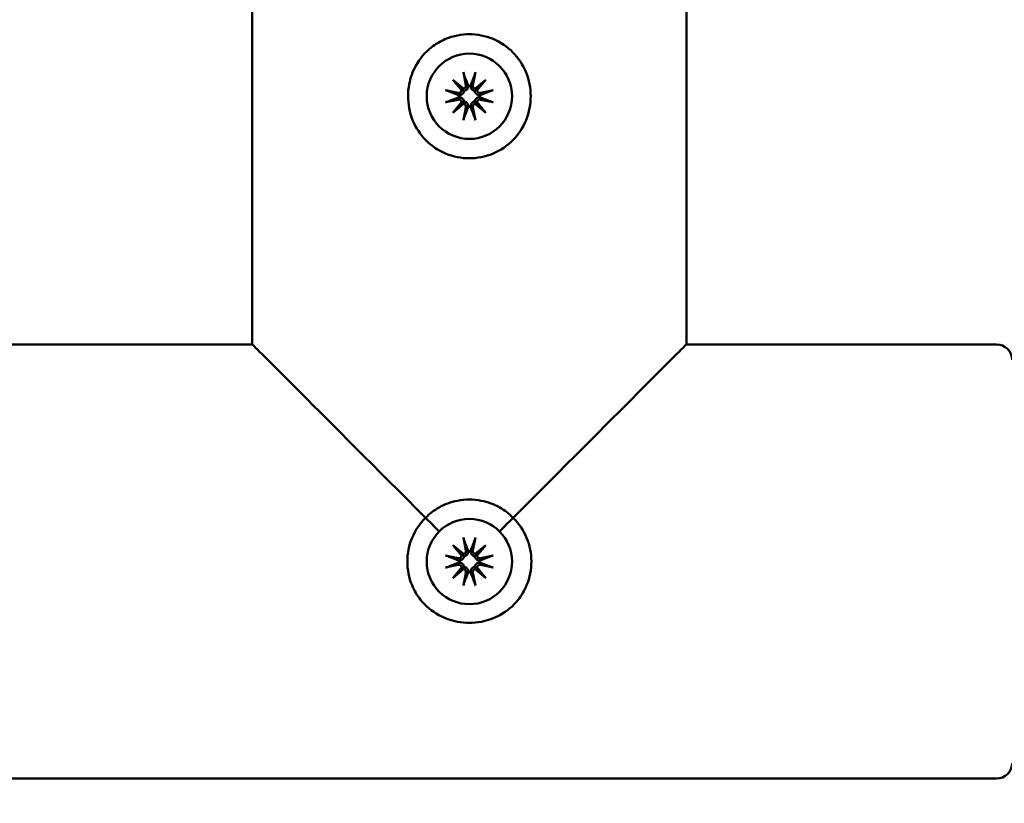
# Model space of a CAD drawing. Units: millimetres. Extents: x 1719 to 10235, y -135 to 10388.
# Drawn here: x 4844 to 4907, y 2971 to 3021 of the extents above; entities that cross this region are included whole.
import ezdxf

# ---------------------------------------------------------------- set-up
doc = ezdxf.new("R2010")
doc.units = ezdxf.units.MM
doc.layers.add('Widoczne (ISO)', color=7, linetype='Continuous', lineweight=50)
doc.styles.get("Standard").update_dxf_attribs({"font": 'arial.ttf'})
doc.dimstyles.new('FK_rzuty 100_m$0', dxfattribs={"dimscale": 100, "dimtxt": 2.5, "dimasz": 2.5, "dimexe": 1.25, "dimexo": 0.625, "dimtad": 1, "dimlfac": 0.001, "dimrnd": 0.01, "dimzin": 1, "dimdsep": 46, "dimtxsty": 'Standard', "dimblk": 'OBLIQUE', "dimblk1": 'ARCHTICK', "dimblk2": 'OBLIQUE', "dimcen": 2.5, "dimadec": 0, "dimazin": 0, "dimtfac": 1, "dimtmove": 0, "dimatfit": 3, "dimfxl": 1, "dimarcsym": 0})

# ---------------------------------------------------------------- blocks, each defined once
blk = doc.blocks.new('A$Ce58fe5e7')
at = {"layer": 'Widoczne (ISO)'}
for p, q in [((3015, 1874), (3015, 1819)), ((3043, 1874), (3043, 1819)), ((3028.612, 1836.539), (3028.78, 1835.713)), ((3029.388, 1836.539), (3029.22, 1835.713)), ((3027.939, 1836.056), (3028.63, 1835.486)), ((3027.939, 1836.056), (3028.505, 1835.491)), ((3028.509, 1835.366), (3027.939, 1836.056)), ((3029.37, 1835.486), (3030.061, 1836.056)), ((3030.061, 1836.056), (3029.491, 1835.366)), ((3030.061, 1836.056), (3029.495, 1835.491)), ((3027.457, 1835.384), (3028.283, 1835.216)), ((3030.543, 1835.384), (3029.717, 1835.216)), ((3026.25, 1834.996), (3026.25, 1834.996)), ((3027.457, 1834.607), (3028.283, 1834.776)), ((3027.939, 1833.935), (3028.509, 1834.626)), ((3029.491, 1834.626), (3030.061, 1833.935)), ((3030.543, 1834.607), (3029.717, 1834.776)), ((3031.75, 1834.996), (3031.75, 1834.996)), ((3028.63, 1834.505), (3027.939, 1833.935)), ((3027.939, 1833.935), (3028.505, 1834.5)), ((3028.612, 1833.452), (3028.78, 1834.279)), ((3029.388, 1833.452), (3029.22, 1834.279)), ((3030.061, 1833.935), (3029.37, 1834.505)), ((3030.061, 1833.935), (3029.495, 1834.5)), ((2995, 1819), (3015, 1819)), ((3043, 1819), (3063, 1819)), ((3027.939, 1806.056), (3028.63, 1805.486)), ((3027.939, 1806.056), (3028.505, 1805.491)), ((3028.509, 1805.366), (3027.939, 1806.056)), ((3028.612, 1806.539), (3028.78, 1805.713)), ((3029.388, 1806.539), (3029.22, 1805.713)), ((3029.37, 1805.486), (3030.061, 1806.056)), ((3030.061, 1806.056), (3029.491, 1805.366)), ((3030.061, 1806.056), (3029.495, 1805.491)), ((3027.457, 1805.384), (3028.283, 1805.216)), ((3030.543, 1805.384), (3029.717, 1805.216)), ((3026.25, 1804.996), (3026.25, 1804.996)), ((3027.457, 1804.607), (3028.283, 1804.776)), ((3030.543, 1804.607), (3029.717, 1804.776)), ((3031.75, 1804.996), (3031.75, 1804.996)), ((3027.939, 1803.935), (3028.509, 1804.626)), ((3028.63, 1804.505), (3027.939, 1803.935)), ((3027.939, 1803.935), (3028.505, 1804.5)), ((3028.612, 1803.452), (3028.78, 1804.279)), ((3029.388, 1803.452), (3029.22, 1804.279)), ((3030.061, 1803.935), (3029.37, 1804.505)), ((3029.491, 1804.626), (3030.061, 1803.935)), ((3030.061, 1803.935), (3029.495, 1804.5)), ((2995, 1791), (3063, 1791))]:
    blk.add_line(p, q, dxfattribs=at)
for centre, radius, start, end in [((3028.321, 1835.403), 0.192, 258.46879, 348.7743), ((3028.592, 1835.675), 0.192, 281.2257, 11.53121), ((3029, 1834.996), 0.677, 83.93658, 96.06342), ((3029.408, 1835.675), 0.192, 168.46879, 258.7743), ((3029.679, 1835.403), 0.192, 191.2257, 281.53121), ((3028.321, 1834.588), 0.192, 11.2257, 101.53121), ((3029, 1834.996), 0.677, 173.93658, 186.06342), ((3029.679, 1834.588), 0.192, 78.46879, 168.7743), ((3029, 1834.996), 0.677, 353.93658, 6.06342), ((3028.592, 1834.317), 0.192, 348.46879, 78.7743), ((3029, 1834.996), 0.677, 263.93658, 276.06342), ((3029.408, 1834.317), 0.192, 101.2257, 191.53121), ((3063, 1818), 1, 0, 90), ((3028.321, 1805.403), 0.192, 258.46879, 348.7743), ((3028.592, 1805.675), 0.192, 281.2257, 11.53121), ((3029, 1804.996), 0.677, 83.93658, 96.06342), ((3029.408, 1805.675), 0.192, 168.46879, 258.7743), ((3029.679, 1805.403), 0.192, 191.2257, 281.53121), ((3028.321, 1804.588), 0.192, 11.2257, 101.53121), ((3029, 1804.996), 0.677, 173.93658, 186.06342), ((3029.679, 1804.588), 0.192, 78.46879, 168.7743), ((3029, 1804.996), 0.677, 353.93658, 6.06342), ((3028.592, 1804.317), 0.192, 348.46879, 78.7743), ((3029, 1804.996), 0.677, 263.93658, 276.06342), ((3029.408, 1804.317), 0.192, 101.2257, 191.53121), ((3063, 1792), 1, 270, 0)]:
    blk.add_arc(centre, radius, start, end, dxfattribs=at)
for centre in [(3029, 1834.996), (3029, 1804.996)]:
    blk.add_ellipse(centre, major_axis=(2.75, 0), ratio=1, dxfattribs=at)
for centre, major_axis, ratio, start_param, end_param in [((3029, 1834.996), (-2.75, 0), 1, 3.141593, 6.283185), ((3028.575, 1835.654), (0.115, 0.135), 0.988843, 3.438973, 4.166292), ((3028.342, 1835.42), (0.135, 0.115), 0.988118, 5.256481, 5.983801), ((3029.425, 1835.654), (0.115, -0.135), 0.988843, 5.258486, 5.985805), ((3029.658, 1835.42), (0.135, -0.115), 0.988118, 3.440977, 4.168297), ((3028.342, 1834.571), (-0.139, 0.11), 0.988772, 3.406472, 4.133791), ((3028.575, 1834.338), (-0.111, 0.138), 0.988052, 5.286988, 6.014307), ((3029.425, 1834.338), (-0.111, -0.138), 0.988052, 3.410471, 4.13779), ((3029.658, 1834.571), (-0.139, -0.11), 0.988772, 5.290987, 6.018306), ((3029, 1805), (14, -14), 0.00015, 3.141743, 4.509706), ((3029, 1805), (14, 14), 0.00015, 4.915071, 6.283035), ((3029, 1804.996), (-2.75, 0), 1, 3.141593, 6.283185), ((3028.575, 1805.654), (0.115, 0.135), 0.988843, 3.438973, 4.166292), ((3028.342, 1805.42), (0.135, 0.115), 0.988118, 5.256481, 5.983801), ((3029.425, 1805.654), (0.115, -0.135), 0.988843, 5.258486, 5.985805), ((3029.658, 1805.42), (0.135, -0.115), 0.988118, 3.440977, 4.168297), ((3028.342, 1804.571), (-0.139, 0.11), 0.988772, 3.406472, 4.133791), ((3028.575, 1804.338), (-0.111, 0.138), 0.988052, 5.286988, 6.014307), ((3029.425, 1804.338), (-0.111, -0.138), 0.988052, 3.410471, 4.13779), ((3029.658, 1804.571), (-0.139, -0.11), 0.988772, 5.290987, 6.018306)]:
    blk.add_ellipse(centre, major_axis=major_axis, ratio=ratio, start_param=start_param, end_param=end_param, dxfattribs=at)
for points, knots in [([(3025.046, 1834.996), (3025.046, 1834.491), (3025.144, 1833.953), (3025.542, 1832.967), (3025.842, 1832.518), (3026.539, 1831.811), (3026.982, 1831.504), (3027.961, 1831.097), (3028.497, 1830.996), (3029.503, 1830.996), (3030.039, 1831.097), (3031.018, 1831.504), (3031.461, 1831.811), (3032.158, 1832.518), (3032.458, 1832.967), (3032.856, 1833.953), (3032.954, 1834.491), (3032.954, 1835.501), (3032.856, 1836.039), (3032.458, 1837.025), (3032.158, 1837.473), (3031.461, 1838.181), (3031.018, 1838.487), (3030.039, 1838.895), (3029.503, 1838.996), (3028.497, 1838.996), (3027.961, 1838.895), (3027.132, 1838.55), (3026.814, 1838.36), (3026.132, 1837.815), (3025.803, 1837.428), (3025.344, 1836.593), (3025.198, 1836.184), (3025.069, 1835.509), (3025.046, 1835.248), (3025.046, 1834.996)], [-1.207173, -1.207173, -1.207173, -1.207173, -1.131724, -1.131724, -1.056275, -1.056275, -0.980827, -0.980827, -0.90538, -0.90538, -0.829932, -0.829932, -0.754484, -0.754484, -0.679035, -0.679035, -0.603586, -0.603586, -0.528138, -0.528138, -0.452689, -0.452689, -0.377241, -0.377241, -0.301793, -0.301793, -0.226345, -0.226345, -0.174007, -0.174007, -0.098089, -0.098089, -0.037727, -0.037727, 0, 0, 0, 0]), ([(3028.645, 1836.411), (3028.643, 1836.418), (3028.639, 1836.427), (3028.633, 1836.45), (3028.628, 1836.468), (3028.62, 1836.5), (3028.615, 1836.521), (3028.612, 1836.539)], [0.05043465, 0.05043465, 0.05043465, 0.05043465, 0.05492323, 0.05492323, 0.06039858, 0.06039858, 0.06587736, 0.06587736, 0.06587736, 0.06587736]), ([(3029.388, 1836.539), (3029.385, 1836.521), (3029.38, 1836.5), (3029.372, 1836.468), (3029.367, 1836.45), (3029.361, 1836.427), (3029.357, 1836.418), (3029.355, 1836.411)], [0.02199401, 0.02199401, 0.02199401, 0.02199401, 0.0274728, 0.0274728, 0.03294814, 0.03294814, 0.03743672, 0.03743672, 0.03743672, 0.03743672]), ([(3027.457, 1835.384), (3027.474, 1835.38), (3027.495, 1835.376), (3027.528, 1835.368), (3027.546, 1835.363), (3027.568, 1835.356), (3027.578, 1835.353), (3027.585, 1835.351)], [0.02199401, 0.02199401, 0.02199401, 0.02199401, 0.0274728, 0.0274728, 0.03294814, 0.03294814, 0.03743672, 0.03743672, 0.03743672, 0.03743672]), ([(3028.66, 1835.336), (3028.658, 1835.327), (3028.656, 1835.318), (3028.646, 1835.279), (3028.634, 1835.25), (3028.604, 1835.2), (3028.584, 1835.176), (3028.539, 1835.135), (3028.515, 1835.118), (3028.462, 1835.091), (3028.43, 1835.079), (3028.374, 1835.069), (3028.35, 1835.067), (3028.326, 1835.068)], [0.16364922, 0.16364922, 0.16364922, 0.16364922, 0.16642418, 0.16642418, 0.17516891, 0.17516891, 0.18391365, 0.18391365, 0.19265838, 0.19265838, 0.20296399, 0.20296399, 0.21054356, 0.21054356, 0.21054356, 0.21054356]), ([(3028.505, 1835.491), (3028.507, 1835.489), (3028.51, 1835.486), (3028.535, 1835.461), (3028.553, 1835.443), (3028.589, 1835.407), (3028.612, 1835.384), (3028.64, 1835.356), (3028.65, 1835.346), (3028.66, 1835.336)], [-4.8122593, -4.8122593, -4.8122593, -4.8122593, -4.8081431, -4.8081431, -4.7647699, -4.7647699, -4.6952619, -4.6952619, -4.6581567, -4.6581567, -4.6581567, -4.6581567]), ([(3028.928, 1835.67), (3028.929, 1835.647), (3028.927, 1835.622), (3028.917, 1835.566), (3028.906, 1835.534), (3028.879, 1835.482), (3028.862, 1835.457), (3028.82, 1835.412), (3028.796, 1835.393), (3028.746, 1835.363), (3028.717, 1835.35), (3028.678, 1835.34), (3028.669, 1835.338), (3028.66, 1835.336)], [0.13979427, 0.13979427, 0.13979427, 0.13979427, 0.14737383, 0.14737383, 0.15767945, 0.15767945, 0.16642418, 0.16642418, 0.17516891, 0.17516891, 0.18391365, 0.18391365, 0.18668861, 0.18668861, 0.18668861, 0.18668861]), ([(3029.34, 1835.336), (3029.331, 1835.338), (3029.322, 1835.34), (3029.283, 1835.35), (3029.254, 1835.363), (3029.204, 1835.393), (3029.18, 1835.412), (3029.138, 1835.457), (3029.121, 1835.482), (3029.094, 1835.534), (3029.083, 1835.566), (3029.073, 1835.622), (3029.071, 1835.647), (3029.072, 1835.67)], [0.16364922, 0.16364922, 0.16364922, 0.16364922, 0.16642418, 0.16642418, 0.17516891, 0.17516891, 0.18391365, 0.18391365, 0.19265838, 0.19265838, 0.20296399, 0.20296399, 0.21054356, 0.21054356, 0.21054356, 0.21054356]), ([(3029.495, 1835.491), (3029.493, 1835.489), (3029.49, 1835.486), (3029.465, 1835.461), (3029.447, 1835.443), (3029.411, 1835.407), (3029.388, 1835.384), (3029.36, 1835.356), (3029.35, 1835.346), (3029.34, 1835.336)], [-4.8122593, -4.8122593, -4.8122593, -4.8122593, -4.8081431, -4.8081431, -4.7647699, -4.7647699, -4.6952619, -4.6952619, -4.6581567, -4.6581567, -4.6581567, -4.6581567]), ([(3029.674, 1835.068), (3029.65, 1835.067), (3029.626, 1835.069), (3029.57, 1835.079), (3029.538, 1835.091), (3029.485, 1835.118), (3029.461, 1835.135), (3029.416, 1835.176), (3029.396, 1835.2), (3029.366, 1835.25), (3029.354, 1835.279), (3029.344, 1835.318), (3029.342, 1835.327), (3029.34, 1835.336)], [0.13979427, 0.13979427, 0.13979427, 0.13979427, 0.14737383, 0.14737383, 0.15767945, 0.15767945, 0.16642418, 0.16642418, 0.17516891, 0.17516891, 0.18391365, 0.18391365, 0.18668861, 0.18668861, 0.18668861, 0.18668861]), ([(3030.415, 1835.351), (3030.422, 1835.353), (3030.432, 1835.356), (3030.454, 1835.363), (3030.472, 1835.368), (3030.505, 1835.376), (3030.526, 1835.38), (3030.543, 1835.384)], [0.05043465, 0.05043465, 0.05043465, 0.05043465, 0.05492323, 0.05492323, 0.06039858, 0.06039858, 0.06587736, 0.06587736, 0.06587736, 0.06587736]), ([(3027.585, 1834.641), (3027.578, 1834.638), (3027.568, 1834.635), (3027.546, 1834.628), (3027.528, 1834.624), (3027.495, 1834.616), (3027.474, 1834.611), (3027.457, 1834.607)], [0.05043465, 0.05043465, 0.05043465, 0.05043465, 0.05492323, 0.05492323, 0.06039858, 0.06039858, 0.06587736, 0.06587736, 0.06587736, 0.06587736]), ([(3028.326, 1834.925), (3028.35, 1834.925), (3028.374, 1834.924), (3028.43, 1834.913), (3028.462, 1834.902), (3028.515, 1834.875), (3028.539, 1834.858), (3028.584, 1834.817), (3028.604, 1834.792), (3028.634, 1834.742), (3028.646, 1834.713), (3028.656, 1834.675), (3028.658, 1834.665), (3028.66, 1834.656)], [0.13979427, 0.13979427, 0.13979427, 0.13979427, 0.14737383, 0.14737383, 0.15767945, 0.15767945, 0.16642418, 0.16642418, 0.17516891, 0.17516891, 0.18391365, 0.18391365, 0.18668861, 0.18668861, 0.18668861, 0.18668861]), ([(3028.505, 1834.5), (3028.507, 1834.503), (3028.51, 1834.505), (3028.535, 1834.531), (3028.553, 1834.549), (3028.589, 1834.585), (3028.612, 1834.608), (3028.64, 1834.636), (3028.65, 1834.646), (3028.66, 1834.656)], [-4.8122593, -4.8122593, -4.8122593, -4.8122593, -4.8081431, -4.8081431, -4.7647699, -4.7647699, -4.6952619, -4.6952619, -4.6581567, -4.6581567, -4.6581567, -4.6581567]), ([(3028.66, 1834.656), (3028.669, 1834.655), (3028.678, 1834.652), (3028.717, 1834.642), (3028.746, 1834.63), (3028.796, 1834.6), (3028.82, 1834.58), (3028.862, 1834.536), (3028.879, 1834.511), (3028.906, 1834.459), (3028.917, 1834.427), (3028.927, 1834.37), (3028.929, 1834.346), (3028.928, 1834.323)], [0.16364922, 0.16364922, 0.16364922, 0.16364922, 0.16642418, 0.16642418, 0.17516891, 0.17516891, 0.18391365, 0.18391365, 0.19265838, 0.19265838, 0.20296399, 0.20296399, 0.21054356, 0.21054356, 0.21054356, 0.21054356]), ([(3029.072, 1834.323), (3029.071, 1834.346), (3029.073, 1834.37), (3029.083, 1834.427), (3029.094, 1834.459), (3029.121, 1834.511), (3029.138, 1834.536), (3029.18, 1834.58), (3029.204, 1834.6), (3029.254, 1834.63), (3029.283, 1834.642), (3029.322, 1834.652), (3029.331, 1834.655), (3029.34, 1834.656)], [0.13979427, 0.13979427, 0.13979427, 0.13979427, 0.14737383, 0.14737383, 0.15767945, 0.15767945, 0.16642418, 0.16642418, 0.17516891, 0.17516891, 0.18391365, 0.18391365, 0.18668861, 0.18668861, 0.18668861, 0.18668861]), ([(3029.34, 1834.656), (3029.342, 1834.665), (3029.344, 1834.675), (3029.354, 1834.713), (3029.366, 1834.742), (3029.396, 1834.792), (3029.416, 1834.817), (3029.461, 1834.858), (3029.485, 1834.875), (3029.538, 1834.902), (3029.57, 1834.913), (3029.626, 1834.924), (3029.65, 1834.925), (3029.674, 1834.925)], [0.16364922, 0.16364922, 0.16364922, 0.16364922, 0.16642418, 0.16642418, 0.17516891, 0.17516891, 0.18391365, 0.18391365, 0.19265838, 0.19265838, 0.20296399, 0.20296399, 0.21054356, 0.21054356, 0.21054356, 0.21054356]), ([(3029.495, 1834.5), (3029.493, 1834.503), (3029.49, 1834.505), (3029.465, 1834.531), (3029.447, 1834.549), (3029.411, 1834.585), (3029.388, 1834.608), (3029.36, 1834.636), (3029.35, 1834.646), (3029.34, 1834.656)], [-4.8122593, -4.8122593, -4.8122593, -4.8122593, -4.8081431, -4.8081431, -4.7647699, -4.7647699, -4.6952619, -4.6952619, -4.6581567, -4.6581567, -4.6581567, -4.6581567]), ([(3030.543, 1834.607), (3030.526, 1834.611), (3030.505, 1834.616), (3030.472, 1834.624), (3030.454, 1834.628), (3030.432, 1834.635), (3030.422, 1834.638), (3030.415, 1834.641)], [0.02199401, 0.02199401, 0.02199401, 0.02199401, 0.0274728, 0.0274728, 0.03294814, 0.03294814, 0.03743672, 0.03743672, 0.03743672, 0.03743672]), ([(3028.612, 1833.452), (3028.615, 1833.47), (3028.62, 1833.491), (3028.628, 1833.524), (3028.633, 1833.542), (3028.639, 1833.564), (3028.643, 1833.574), (3028.645, 1833.58)], [0.02199401, 0.02199401, 0.02199401, 0.02199401, 0.0274728, 0.0274728, 0.03294814, 0.03294814, 0.03743672, 0.03743672, 0.03743672, 0.03743672]), ([(3029.355, 1833.58), (3029.357, 1833.574), (3029.361, 1833.564), (3029.367, 1833.542), (3029.372, 1833.524), (3029.38, 1833.491), (3029.385, 1833.47), (3029.388, 1833.452)], [0.05043465, 0.05043465, 0.05043465, 0.05043465, 0.05492323, 0.05492323, 0.06039858, 0.06039858, 0.06587736, 0.06587736, 0.06587736, 0.06587736]), ([(3031.82, 1807.816), (3031.574, 1808.068), (3031.281, 1808.298), (3030.589, 1808.69), (3030.183, 1808.84), (3029.511, 1808.972), (3029.252, 1808.996), (3029, 1808.996), (3028.748, 1808.996), (3028.489, 1808.972), (3027.817, 1808.84), (3027.411, 1808.69), (3026.719, 1808.298), (3026.429, 1808.071), (3026.18, 1807.816)], [-0.4534642, -0.4534642, -0.4534642, -0.4534642, -0.3998829, -0.3998829, -0.33952, -0.33952, -0.3017932, -0.3017932, -0.3017932, -0.2640664, -0.2640664, -0.2037035, -0.2037035, -0.1501222, -0.1501222, -0.1501222, -0.1501222]), ([(3026.18, 1807.816), (3025.816, 1807.461), (3025.511, 1807.019), (3025.101, 1806.035), (3025, 1805.499), (3025, 1804.493), (3025.101, 1803.957), (3025.446, 1803.128), (3025.636, 1802.81), (3026.181, 1802.127), (3026.568, 1801.799), (3027.403, 1801.34), (3027.812, 1801.194), (3028.487, 1801.065), (3028.748, 1801.042), (3029, 1801.042), (3029.252, 1801.042), (3029.513, 1801.065), (3030.188, 1801.194), (3030.597, 1801.34), (3031.432, 1801.799), (3031.819, 1802.127), (3032.364, 1802.81), (3032.554, 1803.128), (3032.899, 1803.957), (3033, 1804.493), (3033, 1805.499), (3032.899, 1806.035), (3032.489, 1807.019), (3032.179, 1807.466), (3031.82, 1807.816)], [-1.660637, -1.660637, -1.660637, -1.660637, -1.5844138, -1.5844138, -1.508966, -1.508966, -1.4335183, -1.4335183, -1.3811801, -1.3811801, -1.305262, -1.305262, -1.2448994, -1.2448994, -1.2071728, -1.2071728, -1.2071728, -1.1694462, -1.1694462, -1.1090836, -1.1090836, -1.0331655, -1.0331655, -0.9808274, -0.9808274, -0.9053796, -0.9053796, -0.8299319, -0.8299319, -0.7537086, -0.7537086, -0.7537086, -0.7537086]), ([(3027.056, 1806.941), (3026.997, 1806.999), (3026.939, 1807.057), (3026.654, 1807.342), (3026.408, 1807.588), (3026.18, 1807.816)], [-0.1617777, -0.1617777, -0.1617777, -0.1617777, -0.1304955, -0.1304955, 0, 0, 0, 0]), ([(3030.944, 1806.941), (3031.003, 1806.999), (3031.06, 1807.056), (3031.346, 1807.342), (3031.592, 1807.588), (3031.82, 1807.816)], [0.0965755, 0.0965755, 0.0965755, 0.0965755, 0.1288899, 0.1288899, 0.2639413, 0.2639413, 0.2639413, 0.2639413]), ([(3028.645, 1806.411), (3028.643, 1806.418), (3028.639, 1806.427), (3028.633, 1806.45), (3028.628, 1806.468), (3028.62, 1806.5), (3028.615, 1806.521), (3028.612, 1806.539)], [0.05043465, 0.05043465, 0.05043465, 0.05043465, 0.05492323, 0.05492323, 0.06039858, 0.06039858, 0.06587736, 0.06587736, 0.06587736, 0.06587736]), ([(3029.388, 1806.539), (3029.385, 1806.521), (3029.38, 1806.5), (3029.372, 1806.468), (3029.367, 1806.45), (3029.361, 1806.427), (3029.357, 1806.418), (3029.355, 1806.411)], [0.02199401, 0.02199401, 0.02199401, 0.02199401, 0.0274728, 0.0274728, 0.03294814, 0.03294814, 0.03743672, 0.03743672, 0.03743672, 0.03743672]), ([(3027.457, 1805.384), (3027.474, 1805.38), (3027.495, 1805.376), (3027.528, 1805.368), (3027.546, 1805.363), (3027.568, 1805.357), (3027.578, 1805.353), (3027.585, 1805.351)], [0.02199401, 0.02199401, 0.02199401, 0.02199401, 0.0274728, 0.0274728, 0.03294814, 0.03294814, 0.03743672, 0.03743672, 0.03743672, 0.03743672]), ([(3028.66, 1805.336), (3028.658, 1805.327), (3028.656, 1805.318), (3028.646, 1805.279), (3028.634, 1805.25), (3028.604, 1805.2), (3028.584, 1805.176), (3028.539, 1805.135), (3028.515, 1805.118), (3028.462, 1805.091), (3028.43, 1805.079), (3028.374, 1805.069), (3028.35, 1805.067), (3028.326, 1805.068)], [0.16364922, 0.16364922, 0.16364922, 0.16364922, 0.16642418, 0.16642418, 0.17516891, 0.17516891, 0.18391365, 0.18391365, 0.19265838, 0.19265838, 0.20296399, 0.20296399, 0.21054356, 0.21054356, 0.21054356, 0.21054356]), ([(3028.505, 1805.491), (3028.507, 1805.489), (3028.51, 1805.486), (3028.535, 1805.461), (3028.553, 1805.443), (3028.589, 1805.407), (3028.612, 1805.384), (3028.64, 1805.356), (3028.65, 1805.346), (3028.66, 1805.336)], [-4.8122593, -4.8122593, -4.8122593, -4.8122593, -4.8081431, -4.8081431, -4.7647699, -4.7647699, -4.6952619, -4.6952619, -4.6581567, -4.6581567, -4.6581567, -4.6581567]), ([(3028.928, 1805.67), (3028.929, 1805.647), (3028.927, 1805.622), (3028.917, 1805.566), (3028.906, 1805.534), (3028.879, 1805.482), (3028.862, 1805.457), (3028.82, 1805.412), (3028.796, 1805.393), (3028.746, 1805.363), (3028.717, 1805.35), (3028.678, 1805.34), (3028.669, 1805.338), (3028.66, 1805.336)], [0.13979427, 0.13979427, 0.13979427, 0.13979427, 0.14737383, 0.14737383, 0.15767945, 0.15767945, 0.16642418, 0.16642418, 0.17516891, 0.17516891, 0.18391365, 0.18391365, 0.18668861, 0.18668861, 0.18668861, 0.18668861]), ([(3029.34, 1805.336), (3029.331, 1805.338), (3029.322, 1805.34), (3029.283, 1805.35), (3029.254, 1805.363), (3029.204, 1805.393), (3029.18, 1805.412), (3029.138, 1805.457), (3029.121, 1805.482), (3029.094, 1805.534), (3029.083, 1805.566), (3029.073, 1805.622), (3029.071, 1805.647), (3029.072, 1805.67)], [0.16364922, 0.16364922, 0.16364922, 0.16364922, 0.16642418, 0.16642418, 0.17516891, 0.17516891, 0.18391365, 0.18391365, 0.19265838, 0.19265838, 0.20296399, 0.20296399, 0.21054356, 0.21054356, 0.21054356, 0.21054356]), ([(3029.495, 1805.491), (3029.493, 1805.489), (3029.49, 1805.486), (3029.465, 1805.461), (3029.447, 1805.443), (3029.411, 1805.407), (3029.388, 1805.384), (3029.36, 1805.356), (3029.35, 1805.346), (3029.34, 1805.336)], [-4.8122593, -4.8122593, -4.8122593, -4.8122593, -4.8081431, -4.8081431, -4.7647699, -4.7647699, -4.6952619, -4.6952619, -4.6581567, -4.6581567, -4.6581567, -4.6581567]), ([(3029.674, 1805.068), (3029.65, 1805.067), (3029.626, 1805.069), (3029.57, 1805.079), (3029.538, 1805.091), (3029.485, 1805.118), (3029.461, 1805.135), (3029.416, 1805.176), (3029.396, 1805.2), (3029.366, 1805.25), (3029.354, 1805.279), (3029.344, 1805.318), (3029.342, 1805.327), (3029.34, 1805.336)], [0.13979427, 0.13979427, 0.13979427, 0.13979427, 0.14737383, 0.14737383, 0.15767945, 0.15767945, 0.16642418, 0.16642418, 0.17516891, 0.17516891, 0.18391365, 0.18391365, 0.18668861, 0.18668861, 0.18668861, 0.18668861]), ([(3030.415, 1805.351), (3030.422, 1805.353), (3030.432, 1805.357), (3030.454, 1805.363), (3030.472, 1805.368), (3030.505, 1805.376), (3030.526, 1805.38), (3030.543, 1805.384)], [0.05043465, 0.05043465, 0.05043465, 0.05043465, 0.05492323, 0.05492323, 0.06039858, 0.06039858, 0.06587736, 0.06587736, 0.06587736, 0.06587736]), ([(3028.326, 1804.925), (3028.35, 1804.925), (3028.374, 1804.924), (3028.43, 1804.913), (3028.462, 1804.902), (3028.515, 1804.875), (3028.539, 1804.858), (3028.584, 1804.817), (3028.604, 1804.792), (3028.634, 1804.742), (3028.646, 1804.713), (3028.656, 1804.675), (3028.658, 1804.665), (3028.66, 1804.656)], [0.13979427, 0.13979427, 0.13979427, 0.13979427, 0.14737383, 0.14737383, 0.15767945, 0.15767945, 0.16642418, 0.16642418, 0.17516891, 0.17516891, 0.18391365, 0.18391365, 0.18668861, 0.18668861, 0.18668861, 0.18668861]), ([(3029.34, 1804.656), (3029.342, 1804.665), (3029.344, 1804.675), (3029.354, 1804.713), (3029.366, 1804.742), (3029.396, 1804.792), (3029.416, 1804.817), (3029.461, 1804.858), (3029.485, 1804.875), (3029.538, 1804.902), (3029.57, 1804.913), (3029.626, 1804.924), (3029.65, 1804.925), (3029.674, 1804.925)], [0.16364922, 0.16364922, 0.16364922, 0.16364922, 0.16642418, 0.16642418, 0.17516891, 0.17516891, 0.18391365, 0.18391365, 0.19265838, 0.19265838, 0.20296399, 0.20296399, 0.21054356, 0.21054356, 0.21054356, 0.21054356]), ([(3027.585, 1804.641), (3027.578, 1804.638), (3027.568, 1804.635), (3027.546, 1804.628), (3027.528, 1804.624), (3027.495, 1804.616), (3027.474, 1804.611), (3027.457, 1804.607)], [0.05043465, 0.05043465, 0.05043465, 0.05043465, 0.05492323, 0.05492323, 0.06039858, 0.06039858, 0.06587736, 0.06587736, 0.06587736, 0.06587736]), ([(3028.505, 1804.5), (3028.507, 1804.503), (3028.51, 1804.505), (3028.535, 1804.531), (3028.553, 1804.549), (3028.589, 1804.585), (3028.612, 1804.608), (3028.64, 1804.636), (3028.65, 1804.646), (3028.66, 1804.656)], [-4.8122593, -4.8122593, -4.8122593, -4.8122593, -4.8081431, -4.8081431, -4.7647699, -4.7647699, -4.6952619, -4.6952619, -4.6581567, -4.6581567, -4.6581567, -4.6581567]), ([(3028.66, 1804.656), (3028.669, 1804.655), (3028.678, 1804.652), (3028.717, 1804.642), (3028.746, 1804.63), (3028.796, 1804.6), (3028.82, 1804.58), (3028.862, 1804.536), (3028.879, 1804.511), (3028.906, 1804.459), (3028.917, 1804.427), (3028.927, 1804.37), (3028.929, 1804.346), (3028.928, 1804.323)], [0.16364922, 0.16364922, 0.16364922, 0.16364922, 0.16642418, 0.16642418, 0.17516891, 0.17516891, 0.18391365, 0.18391365, 0.19265838, 0.19265838, 0.20296399, 0.20296399, 0.21054356, 0.21054356, 0.21054356, 0.21054356]), ([(3029.072, 1804.323), (3029.071, 1804.346), (3029.073, 1804.37), (3029.083, 1804.427), (3029.094, 1804.459), (3029.121, 1804.511), (3029.138, 1804.536), (3029.18, 1804.58), (3029.204, 1804.6), (3029.254, 1804.63), (3029.283, 1804.642), (3029.322, 1804.652), (3029.331, 1804.655), (3029.34, 1804.656)], [0.13979427, 0.13979427, 0.13979427, 0.13979427, 0.14737383, 0.14737383, 0.15767945, 0.15767945, 0.16642418, 0.16642418, 0.17516891, 0.17516891, 0.18391365, 0.18391365, 0.18668861, 0.18668861, 0.18668861, 0.18668861]), ([(3029.495, 1804.5), (3029.493, 1804.503), (3029.49, 1804.505), (3029.465, 1804.531), (3029.447, 1804.549), (3029.411, 1804.585), (3029.388, 1804.608), (3029.36, 1804.636), (3029.35, 1804.646), (3029.34, 1804.656)], [-4.8122593, -4.8122593, -4.8122593, -4.8122593, -4.8081431, -4.8081431, -4.7647699, -4.7647699, -4.6952619, -4.6952619, -4.6581567, -4.6581567, -4.6581567, -4.6581567]), ([(3030.543, 1804.607), (3030.526, 1804.611), (3030.505, 1804.616), (3030.472, 1804.624), (3030.454, 1804.628), (3030.432, 1804.635), (3030.422, 1804.638), (3030.415, 1804.641)], [0.02199401, 0.02199401, 0.02199401, 0.02199401, 0.0274728, 0.0274728, 0.03294814, 0.03294814, 0.03743672, 0.03743672, 0.03743672, 0.03743672]), ([(3028.612, 1803.452), (3028.615, 1803.47), (3028.62, 1803.491), (3028.628, 1803.524), (3028.633, 1803.542), (3028.639, 1803.564), (3028.643, 1803.574), (3028.645, 1803.58)], [0.02199401, 0.02199401, 0.02199401, 0.02199401, 0.0274728, 0.0274728, 0.03294814, 0.03294814, 0.03743672, 0.03743672, 0.03743672, 0.03743672]), ([(3029.355, 1803.58), (3029.357, 1803.574), (3029.361, 1803.564), (3029.367, 1803.542), (3029.372, 1803.524), (3029.38, 1803.491), (3029.385, 1803.47), (3029.388, 1803.452)], [0.05043465, 0.05043465, 0.05043465, 0.05043465, 0.05492323, 0.05492323, 0.06039858, 0.06039858, 0.06587736, 0.06587736, 0.06587736, 0.06587736])]:
    blk.add_open_spline(points, degree=3, knots=knots, dxfattribs=at)
for points, weights in [([(3028.645, 1836.411), (3028.819, 1835.971), (3028.909, 1835.74)], [1.00509916269, 1.06605736275, 1.01694673254]), ([(3029.091, 1835.74), (3029.181, 1835.971), (3029.355, 1836.411)], [1.01694673254, 1.06605736275, 1.00509916269]), ([(3028.257, 1835.087), (3028.025, 1835.177), (3027.585, 1835.351)], [1.01694673254, 1.06605736274, 1.00509916269]), ([(3030.415, 1835.351), (3029.975, 1835.177), (3029.743, 1835.087)], [1.00509916269, 1.06605736275, 1.01694673254]), ([(3027.585, 1834.641), (3028.025, 1834.815), (3028.257, 1834.906)], [1.00509916269, 1.06605736275, 1.01694673254]), ([(3029.743, 1834.906), (3029.975, 1834.815), (3030.415, 1834.641)], [1.01694673254, 1.06605736275, 1.00509916269]), ([(3028.909, 1834.253), (3028.819, 1834.021), (3028.645, 1833.58)], [1.01694673254, 1.06605736275, 1.00509916269]), ([(3029.355, 1833.58), (3029.181, 1834.021), (3029.091, 1834.253)], [1.00509916269, 1.06605736275, 1.01694673254]), ([(3028.645, 1806.411), (3028.819, 1805.971), (3028.909, 1805.74)], [1.00509916269, 1.06605736275, 1.01694673254]), ([(3029.091, 1805.74), (3029.181, 1805.971), (3029.355, 1806.411)], [1.01694673254, 1.06605736275, 1.00509916269]), ([(3028.257, 1805.087), (3028.025, 1805.177), (3027.585, 1805.351)], [1.01694673254, 1.06605736274, 1.00509916269]), ([(3030.415, 1805.351), (3029.975, 1805.177), (3029.743, 1805.087)], [1.00509916269, 1.06605736275, 1.01694673254]), ([(3027.585, 1804.641), (3028.025, 1804.815), (3028.257, 1804.906)], [1.00509916269, 1.06605736275, 1.01694673254]), ([(3029.743, 1804.906), (3029.975, 1804.815), (3030.415, 1804.641)], [1.01694673254, 1.06605736275, 1.00509916269]), ([(3028.909, 1804.253), (3028.819, 1804.021), (3028.645, 1803.58)], [1.01694673254, 1.06605736275, 1.00509916269]), ([(3029.355, 1803.58), (3029.181, 1804.021), (3029.091, 1804.253)], [1.00509916269, 1.06605736275, 1.01694673254])]:
    blk.add_rational_spline(points, weights, degree=2, dxfattribs=at)
for points in [[(3028.909, 1835.74), (3028.918, 1835.716), (3028.925, 1835.693), (3028.928, 1835.67)], [(3029.072, 1835.67), (3029.075, 1835.693), (3029.082, 1835.716), (3029.091, 1835.74)], [(3028.326, 1835.068), (3028.303, 1835.072), (3028.28, 1835.078), (3028.257, 1835.087)], [(3028.257, 1834.906), (3028.28, 1834.915), (3028.303, 1834.921), (3028.326, 1834.925)], [(3029.743, 1835.087), (3029.72, 1835.078), (3029.697, 1835.072), (3029.674, 1835.068)], [(3029.674, 1834.925), (3029.697, 1834.921), (3029.72, 1834.915), (3029.743, 1834.906)], [(3028.928, 1834.323), (3028.925, 1834.3), (3028.918, 1834.276), (3028.909, 1834.253)], [(3029.091, 1834.253), (3029.082, 1834.276), (3029.075, 1834.3), (3029.072, 1834.323)], [(3028.909, 1805.74), (3028.918, 1805.716), (3028.925, 1805.693), (3028.928, 1805.67)], [(3029.072, 1805.67), (3029.075, 1805.693), (3029.082, 1805.716), (3029.091, 1805.74)], [(3028.326, 1805.068), (3028.303, 1805.072), (3028.28, 1805.078), (3028.257, 1805.087)], [(3028.257, 1804.906), (3028.28, 1804.915), (3028.303, 1804.921), (3028.326, 1804.925)], [(3029.743, 1805.087), (3029.72, 1805.078), (3029.697, 1805.072), (3029.674, 1805.068)], [(3029.674, 1804.925), (3029.697, 1804.921), (3029.72, 1804.915), (3029.743, 1804.906)], [(3028.928, 1804.323), (3028.925, 1804.3), (3028.918, 1804.276), (3028.909, 1804.253)], [(3029.091, 1804.253), (3029.082, 1804.276), (3029.075, 1804.3), (3029.072, 1804.323)]]:
    blk.add_open_spline(points, degree=3, dxfattribs=at)
blk = doc.blocks.new('_Oblique')
at = {"color": 0, "linetype": 'ByBlock', "lineweight": -2}
blk.add_line((-0.5, -0.5), (0.5, 0.5), dxfattribs=at)
blk = doc.blocks.new('*D12')
at = {"color": 0, "lineweight": -2, "transparency": 16777216}
for p, q in [((3835.209, 3841.729), (9536.171, 3841.729)), ((9411.171, 3841.729), (9411.171, 2646.529)), ((3835.209, 2646.529), (9536.171, 2646.529))]:
    blk.add_line(p, q, dxfattribs=at)
at = {"layer": 'Defpoints', "color": 0, "transparency": 16777216}
for p in [(3772.709, 3841.729), (3772.709, 2646.529), (9411.171, 2646.529)]:
    blk.add_point(p, dxfattribs=at)
at = {"color": 0, "lineweight": -2, "transparency": 16777216, "xscale": 250, "yscale": 250, "zscale": 250}
for p, rotation in [((9411.171, 3841.729), 90), ((9411.171, 2646.529), 270)]:
    blk.add_blockref('_Oblique', p, dxfattribs=dict(at, rotation=rotation))
at = {"color": 0, "transparency": 16777216, "insert": (9221.028, 3244.129), "char_height": 250, "attachment_point": 5, "rotation": 90}
blk.add_mtext('1.20', dxfattribs=at)
blk = doc.blocks.new('_ArchTick')
at = {"color": 0, "linetype": 'ByBlock', "const_width": 0.15}
blk.add_lwpolyline([(-0.5, -0.5), (0.5, 0.5)], dxfattribs=at)
blk = doc.blocks.new('*D13')
at = {"color": 0, "lineweight": -2, "transparency": 16777216}
for p, q in [((3287.709, 2999.029), (3287.709, 509.102)), ((7778.761, 2810.529), (7778.761, 509.102)), ((3287.709, 634.102), (7778.761, 634.102))]:
    blk.add_line(p, q, dxfattribs=at)
at = {"layer": 'Defpoints', "color": 0, "transparency": 16777216}
for p in [(3287.709, 3061.529), (7778.761, 2873.029), (7778.761, 634.102)]:
    blk.add_point(p, dxfattribs=at)
at = {"color": 0, "lineweight": -2, "transparency": 16777216, "xscale": 250, "yscale": 250, "zscale": 250, "rotation": 180}
blk.add_blockref('_Oblique', (3287.709, 634.102), dxfattribs=at)
at = {"color": 0, "lineweight": -2, "transparency": 16777216, "xscale": 250, "yscale": 250, "zscale": 250}
blk.add_blockref('_Oblique', (7778.761, 634.102), dxfattribs=at)
at = {"color": 0, "transparency": 16777216, "insert": (5533.235, 824.246), "char_height": 250, "attachment_point": 5}
blk.add_mtext('4.49', dxfattribs=at)
blk = doc.blocks.new('*D14')
at = {"color": 0, "lineweight": -2, "transparency": 16777216}
for p, q in [((3765.209, 5304.679), (10234.543, 5304.679)), ((10109.543, 5304.679), (10109.543, 1184.679)), ((3765.209, 1184.679), (10234.543, 1184.679))]:
    blk.add_line(p, q, dxfattribs=at)
at = {"layer": 'Defpoints', "color": 0, "transparency": 16777216}
for p in [(3702.709, 5304.679), (3702.709, 1184.679), (10109.543, 1184.679)]:
    blk.add_point(p, dxfattribs=at)
at = {"color": 0, "lineweight": -2, "transparency": 16777216, "xscale": 250, "yscale": 250, "zscale": 250}
for p, rotation in [((10109.543, 5304.679), 90), ((10109.543, 1184.679), 270)]:
    blk.add_blockref('_Oblique', p, dxfattribs=dict(at, rotation=rotation))
at = {"color": 0, "transparency": 16777216, "insert": (9921.531, 3244.679), "char_height": 250, "attachment_point": 5, "rotation": 90}
blk.add_mtext('4.12', dxfattribs=at)
blk = doc.blocks.new('*D15')
at = {"color": 0, "lineweight": -2, "transparency": 16777216}
for p, q in [((1843.709, 2999.029), (1843.709, -135.051)), ((8772.35, 2803.029), (8772.35, -135.051)), ((1843.709, -10.051), (8772.35, -10.051))]:
    blk.add_line(p, q, dxfattribs=at)
at = {"layer": 'Defpoints', "color": 0, "transparency": 16777216}
for p in [(1843.709, 3061.529), (8772.35, 2865.529), (8772.35, -10.051)]:
    blk.add_point(p, dxfattribs=at)
at = {"color": 0, "lineweight": -2, "transparency": 16777216, "xscale": 250, "yscale": 250, "zscale": 250, "rotation": 180}
blk.add_blockref('_Oblique', (1843.709, -10.051), dxfattribs=at)
at = {"color": 0, "lineweight": -2, "transparency": 16777216, "xscale": 250, "yscale": 250, "zscale": 250}
blk.add_blockref('_Oblique', (8772.35, -10.051), dxfattribs=at)
at = {"color": 0, "transparency": 16777216, "insert": (5308.03, 180.177), "char_height": 250, "attachment_point": 5}
blk.add_mtext('6.93', dxfattribs=at)

msp = doc.modelspace()

# ---------------------------------------------------------------- block references
msp.add_blockref('A$Ce58fe5e7', (1843.709, 1181.529))

# ---------------------------------------------------------------- dimensions: what is measured, and where the dimension line sits
for base, p1, p2, picture, middle in [((10109.543, 1184.679), (3702.709, 5304.679), (3702.709, 1184.679), '*D14', (9921.531, 3244.679)), ((9411.171, 2646.529), (3772.709, 3841.729), (3772.709, 2646.529), '*D12', (9221.028, 3244.129))]:
    dim = msp.add_linear_dim(base=base, p1=p1, p2=p2, angle=90, dimstyle='FK_rzuty 100_m$0')
    dim.commit()
    dim.dimension.update_dxf_attribs({"geometry": picture, "text_midpoint": middle})
for base, p1, p2, picture, middle in [((8772.35, -10.051), (1843.709, 3061.529), (8772.35, 2865.529), '*D15', (5308.03, 180.177)), ((7778.761, 634.102), (3287.709, 3061.529), (7778.761, 2873.029), '*D13', (5533.235, 824.246))]:
    dim = msp.add_linear_dim(base=base, p1=p1, p2=p2, dimstyle='FK_rzuty 100_m$0')
    dim.commit()
    dim.dimension.update_dxf_attribs({"geometry": picture, "text_midpoint": middle})

doc.saveas('drawing.dxf')
